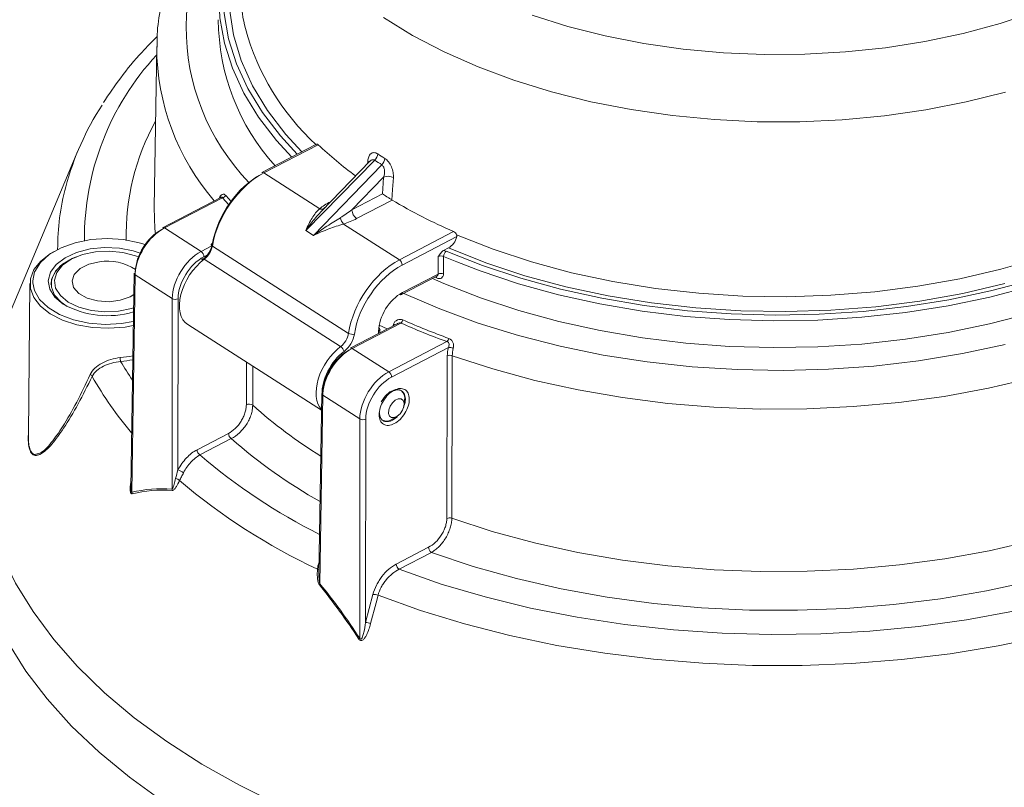
# Model space of a CAD drawing. Units: millimetres. Extents: x 140 to 1014, y 91 to 775.
# Drawn here: x 838 to 908, y 668 to 723 of the extents above; entities that cross this region are included whole.
import ezdxf

# ---------------------------------------------------------------- set-up
doc = ezdxf.new("R2010")
doc.units = ezdxf.units.MM

msp = doc.modelspace()

# ---------------------------------------------------------------- linework, layer by layer
at = {"color": 7, "linetype": 'Continuous', "lineweight": 15}
for p, q in [((847.643, 720.728), (847.459, 709.255)), ((859.041, 713.758), (855.144, 711.732)), ((859.155, 713.724), (855.283, 711.711)), ((842.025, 713.289), (836.523, 700.191)), ((863.187, 712.617), (858.28, 707.597)), ((858.826, 707.247), (863.697, 712.29)), ((862.851, 712.539), (859.408, 709.017)), ((855.283, 711.711), (859.265, 709.158)), ((863.828, 711.417), (861.567, 709.077)), ((861.567, 709.077), (863.754, 710.213)), ((852.212, 709.964), (848.06, 707.805)), ((852.344, 709.939), (848.198, 707.784)), ((864.432, 709.773), (861.902, 708.457)), ((859.632, 709.237), (859.423, 709.001)), ((860.966, 708.068), (864.949, 705.515)), ((848.198, 707.784), (850.811, 706.108)), ((858.28, 707.597), (858.826, 707.247)), ((864.949, 705.515), (868.821, 707.528)), ((851.609, 706.499), (861.32, 700.274)), ((869.039, 707.166), (865.149, 705.143)), ((868.108, 706.186), (868.456, 706.366)), ((841.395, 705.481), (841.227, 705.381)), ((851.03, 705.558), (860.753, 699.326)), ((846.026, 704.563), (845.794, 689.219)), ((846.103, 704.445), (845.869, 688.951)), ((848.745, 702.751), (846.103, 704.445)), ((865.163, 703.175), (867.716, 704.502)), ((838.601, 703.829), (838.486, 693.034)), ((865.101, 703.035), (867.62, 704.345)), ((867.613, 704.342), (867.613, 704.343)), ((848.735, 689.175), (848.745, 702.751)), ((849.169, 702.738), (849.159, 690.535)), ((849.857, 700.901), (859.392, 694.788)), ((864.783, 700.961), (861.444, 699.225)), ((865.055, 701.01), (861.582, 699.204)), ((863.565, 700.328), (863.567, 700.557)), ((864.195, 697.529), (868.342, 699.685)), ((861.582, 699.204), (864.195, 697.529)), ((868.445, 699.262), (864.396, 697.157)), ((868.331, 687.077), (868.364, 698.665)), ((859.41, 695.984), (859.215, 683.075)), ((859.487, 695.865), (859.284, 682.413)), ((862.129, 694.172), (859.487, 695.865)), ((865.282, 695.152), (865.317, 695.513)), ((862.117, 678.536), (862.129, 694.172)), ((862.553, 694.159), (862.542, 679.649)), ((864.445, 694.153), (864.759, 694.336)), ((850.519, 691.974), (852.762, 693.14)), ((852.963, 692.769), (850.719, 691.602)), ((864.729, 683.824), (867.029, 685.019)), ((867.23, 684.648), (864.93, 683.452)), ((862.542, 679.649), (863.066, 681.664))]:
    msp.add_line(p, q, dxfattribs=at)
at = {"color": 8, "linetype": 'Continuous', "lineweight": 15}
for p, q in [((862.68, 712.364), (862.693, 712.546)), ((850.811, 706.108), (851.584, 706.51)), ((851.259, 705.865), (851.012, 705.737)), ((869.041, 705.362), (868.106, 705.754)), ((867.605, 704.223), (867.478, 704.28)), ((864.067, 700.589), (863.51, 700.855)), ((864.516, 700.823), (864.532, 700.925)), ((863.466, 700.277), (863.468, 700.433)), ((854.034, 695.182), (854.053, 698.211))]:
    msp.add_line(p, q, dxfattribs=at)
at = {"color": 7, "linetype": 'Continuous', "lineweight": 15, "flags": 128}
for points in [[(857.28, 712.843), (856.196, 714.023), (854.912, 715.688), (853.86, 717.406), (853.046, 719.167), (852.475, 720.959), (852.151, 722.772), (852.076, 724.594), (852.251, 726.414), (852.674, 728.22), (853.342, 730.002), (854.166, 731.601)], [(874.413, 722.958), (876.966, 722.157), (879.628, 721.483), (882.379, 720.942), (885.2, 720.538), (888.07, 720.274), (890.969, 720.15), (893.875, 720.17), (896.768, 720.331), (899.627, 720.633), (902.431, 721.075), (905.16, 721.652), (907.794, 722.36), (910.315, 723.195)], [(863.754, 710.213), (863.801, 710.978), (863.828, 711.417)], [(864.521, 711.374), (864.468, 710.526), (864.422, 709.779)], [(869.028, 707.296), (871.628, 706.268), (874.364, 705.366), (877.219, 704.597), (880.174, 703.966), (883.208, 703.476), (886.302, 703.131), (889.434, 702.934), (892.583, 702.886), (895.729, 702.986), (898.85, 703.235), (901.925, 703.631), (904.934, 704.171), (907.856, 704.851), (910.671, 705.667)], [(846.818, 706.6), (846.387, 706.733), (845.274, 706.956), (844.104, 707.032), (842.934, 706.956), (841.821, 706.734), (840.821, 706.375), (839.983, 705.897), (839.348, 705.325), (838.948, 704.685), (838.934, 704.651)], [(851.609, 706.499), (851.574, 706.526), (851.549, 706.555), (851.534, 706.584), (851.531, 706.612), (851.54, 706.639), (851.559, 706.662), (851.588, 706.683), (851.627, 706.699)], [(845.969, 700.821), (845.386, 700.721), (844.227, 700.634), (843.062, 700.69), (841.944, 700.888), (840.924, 701.217), (840.047, 701.663), (839.353, 702.207), (838.874, 702.822), (838.63, 703.482), (838.634, 704.157), (838.885, 704.816), (839.372, 705.43), (840.072, 705.97), (840.318, 706.114)], [(840.981, 702.348), (840.38, 702.847), (840.012, 703.417), (839.902, 704.021), (840.056, 704.623), (840.464, 705.184), (841.101, 705.668), (841.926, 706.046), (842.888, 706.293), (843.927, 706.394), (844.976, 706.344), (845.971, 706.144), (846.454, 705.981)], [(846.385, 705.7), (846.118, 705.807), (845.226, 706.046), (844.257, 706.143), (843.278, 706.092), (842.356, 705.896), (841.552, 705.57), (840.922, 705.134), (840.509, 704.619), (840.341, 704.06), (840.429, 703.495), (840.768, 702.962), (841.334, 702.498), (842.088, 702.135), (842.98, 701.896), (843.949, 701.799), (844.928, 701.85)], [(868.285, 706.133), (870.878, 705.104), (873.604, 704.197), (876.447, 703.417), (879.387, 702.77), (882.407, 702.26), (885.487, 701.889), (888.609, 701.661), (891.752, 701.576), (894.897, 701.636), (898.024, 701.839), (901.114, 702.184), (904.146, 702.67), (907.102, 703.293), (909.962, 704.049)], [(908.132, 703.816), (905.143, 703.123), (902.066, 702.575), (898.921, 702.173), (895.73, 701.922), (892.513, 701.823), (889.294, 701.876), (886.093, 702.082), (882.932, 702.439), (879.833, 702.944), (876.815, 703.594), (873.9, 704.385), (871.107, 705.311), (868.456, 706.366)], [(841.903, 705.735), (841.619, 705.616), (840.918, 705.203), (840.417, 704.702), (840.148, 704.145), (840.127, 703.566), (840.356, 703.003), (840.82, 702.49), (841.257, 702.186)], [(843.555, 705.379), (842.793, 705.2), (842.173, 704.888), (841.761, 704.476), (841.604, 704.01), (841.717, 703.54), (842.089, 703.116), (842.679, 702.785), (843.424, 702.582), (844.242, 702.53), (845.045, 702.634), (845.746, 702.883), (846.003, 703.033)], [(851.03, 705.558), (850.992, 705.579), (850.957, 705.591), (850.927, 705.594), (850.903, 705.587), (850.885, 705.571), (850.874, 705.546), (850.871, 705.513), (850.876, 705.474)], [(867.716, 704.502), (867.721, 705.123), (867.725, 705.742)], [(868.106, 705.754), (868.104, 705.502), (868.096, 704.51)], [(909.931, 703.606), (907.054, 702.854), (904.084, 702.236), (901.039, 701.756), (897.937, 701.415), (894.799, 701.217), (891.643, 701.163), (888.49, 701.253), (885.359, 701.486), (882.269, 701.861), (879.241, 702.375), (876.292, 703.027), (873.441, 703.81), (870.707, 704.721), (869.041, 705.362)], [(838.803, 703.886), (838.917, 703.334), (839.289, 702.689), (839.897, 702.107), (840.714, 701.617), (841.697, 701.244), (842.799, 701.004), (843.966, 700.911), (845.139, 700.969), (845.974, 701.107)], [(909.923, 701.695), (907.048, 700.945), (904.081, 700.329), (901.038, 699.849), (897.939, 699.51), (894.804, 699.312), (891.651, 699.257), (888.501, 699.346), (885.372, 699.578), (882.286, 699.952), (879.259, 700.465), (876.312, 701.114), (873.463, 701.895), (870.729, 702.803), (868.128, 703.833), (867.321, 704.189)], [(844.928, 701.85), (845.85, 702.046), (845.988, 702.089)], [(868.723, 698.682), (868.721, 698.188), (868.715, 696.209), (868.692, 688.294), (868.688, 687.095)], [(910.036, 697.068), (906.96, 696.358), (903.801, 695.782), (900.576, 695.344), (897.303, 695.047), (894.001, 694.89), (890.688, 694.877), (887.383, 695.006), (884.103, 695.277), (880.868, 695.689), (877.695, 696.238), (874.601, 696.923), (871.605, 697.739), (868.723, 698.682)], [(868.688, 687.095), (871.579, 686.153), (874.583, 685.338), (877.684, 684.654), (880.864, 684.105), (884.106, 683.695), (887.392, 683.424), (890.704, 683.296), (894.023, 683.31), (897.332, 683.467), (900.61, 683.766), (903.842, 684.204), (907.007, 684.78), (910.09, 685.491), (913.072, 686.332), (915.938, 687.299), (918.672, 688.386), (921.257, 689.588), (923.681, 690.897), (925.929, 692.307), (927.989, 693.81), (929.849, 695.396), (931.5, 697.059)], [(863.657, 695.385), (863.93, 695.789), (864.273, 696.095), (864.635, 696.257), (864.96, 696.249), (865.023, 696.223)], [(864.286, 695.074), (864.19, 694.81), (864.176, 694.564), (864.245, 694.374), (864.389, 694.269), (864.584, 694.264), (864.801, 694.362), (865.007, 694.545), (865.17, 694.788), (865.267, 695.052), (865.281, 695.298), (865.211, 695.488), (865.068, 695.593), (864.873, 695.598), (864.656, 695.501), (864.45, 695.317), (864.286, 695.074)], [(932.68, 694.281), (930.895, 692.588), (928.898, 690.975), (926.701, 689.452), (924.315, 688.026), (921.754, 686.705), (919.031, 685.497), (916.162, 684.409), (913.161, 683.445), (910.045, 682.611), (906.832, 681.912), (903.538, 681.352), (900.181, 680.933), (896.781, 680.659), (893.354, 680.529), (889.92, 680.546), (886.498, 680.709), (883.106, 681.017), (879.762, 681.468), (876.485, 682.061), (873.292, 682.791), (870.202, 683.655), (867.23, 684.648)], [(864.93, 683.452), (867.941, 682.403), (871.073, 681.48), (874.31, 680.687), (877.637, 680.029), (881.036, 679.509), (884.49, 679.129), (887.983, 678.891), (891.495, 678.797), (895.011, 678.847), (898.511, 679.041), (901.979, 679.378), (905.397, 679.856), (908.748, 680.472), (912.014, 681.224), (915.18, 682.108), (918.229, 683.12), (921.146, 684.253), (923.917, 685.503), (926.527, 686.864), (928.963, 688.328), (931.214, 689.888), (933.267, 691.536), (935.113, 693.264)], [(863.425, 681.597), (863.285, 681.056), (862.901, 679.582)], [(910.998, 678.675), (907.652, 677.985), (904.231, 677.431), (900.752, 677.013), (897.231, 676.736), (893.685, 676.599), (890.132, 676.604), (886.588, 676.75), (883.069, 677.038), (879.594, 677.464), (876.177, 678.029), (872.837, 678.728), (869.587, 679.558), (866.445, 680.516), (863.425, 681.597)]]:
    msp.add_lwpolyline(points, dxfattribs=at)
at = {"color": 8, "linetype": 'Continuous', "lineweight": 15, "flags": 128}
for points in [[(854.128, 731.21), (853.666, 730.273), (852.99, 728.499), (852.56, 726.7), (852.378, 724.886), (852.446, 723.07), (852.763, 721.263), (853.327, 719.476), (854.135, 717.72), (855.181, 716.007), (856.46, 714.347), (857.665, 713.043)], [(857.989, 713.211), (856.84, 714.457), (855.536, 716.157), (854.477, 717.913), (853.672, 719.713), (853.126, 721.546), (852.841, 723.398), (852.821, 725.257), (853.064, 727.111), (853.571, 728.947), (854.019, 730.08)], [(908.171, 717.464), (905.377, 716.769), (902.494, 716.208), (899.541, 715.784), (896.538, 715.501), (893.505, 715.36), (890.463, 715.362), (887.431, 715.508), (884.429, 715.795), (881.478, 716.223), (878.598, 716.788), (875.806, 717.487), (873.123, 718.315), (870.565, 719.267), (868.151, 720.335), (865.895, 721.514), (863.813, 722.795)], [(862.777, 712.464), (862.748, 712.5), (862.693, 712.546)], [(852.566, 710.109), (852.79, 709.852), (852.938, 709.686)], [(852.773, 709.453), (852.569, 709.681), (852.344, 709.939)], [(847.459, 709.255), (847.513, 707.732), (847.548, 707.376)], [(838.934, 704.651), (838.802, 704.011), (838.803, 703.886)], [(865.271, 703.124), (867.837, 702.009), (870.577, 700.997), (873.444, 700.109), (876.42, 699.351), (879.488, 698.727), (882.629, 698.241), (885.826, 697.895), (889.06, 697.692), (892.311, 697.632), (895.56, 697.716), (898.789, 697.944), (901.978, 698.315), (905.108, 698.825), (908.161, 699.472)], [(864.609, 700.871), (864.577, 700.897), (864.532, 700.925)], [(836.523, 700.191), (836.275, 699.576), (835.582, 697.449), (835.132, 695.301), (834.928, 693.14), (834.969, 690.976), (835.256, 688.818), (835.788, 686.675), (836.562, 684.558), (837.575, 682.474), (838.822, 680.433), (840.299, 678.444), (841.999, 676.515), (843.914, 674.655), (846.036, 672.871), (848.357, 671.171), (850.866, 669.563), (853.552, 668.053), (856.404, 666.648)], [(854.505, 697.921), (854.495, 696.347), (854.487, 695.146)], [(848.053, 666.926), (845.693, 668.626), (843.531, 670.412), (841.575, 672.275), (839.833, 674.208), (838.314, 676.202), (837.022, 678.25), (835.965, 680.341), (835.146, 682.468), (834.568, 684.621), (834.235, 686.791), (834.146, 688.86)]]:
    msp.add_lwpolyline(points, dxfattribs=at)
at = {"color": 8, "linetype": 'Continuous', "lineweight": 15}
for centre, radius, start, end in [((865.659, 722.107), 15.918, 135.37333, 224.19282), ((870.858, 726.611), 17.511, 195.25781, 227.40043), ((864.496, 720.75), 16.854, 180.23922, 220.86318), ((861.765, 706.996), 19.283, 137.12644, 180.45235), ((862.296, 707.254), 16.834, 151.10705, 181.25223), ((858.055, 706.27), 17.479, 165.25539, 180.04817), ((859.408, 709.458), 0.333, 244.48872, 293.5689), ((867.405, 704.235), 0.201, 356.47975, 26.90424), ((865.024, 703.153), 0.141, 302.97803, 8.88114), ((863.421, 700.572), 0.147, 288.55999, 354.07987), ((844.164, 707.433), 8.936, 275.60714, 281.44679), ((864.673, 709.727), 22.708, 210.31663, 214.28477), ((864.646, 709.326), 24.773, 209.29265, 220.6626), ((877.605, 721.059), 34.726, 228.26391, 238.2718), ((877.752, 721.031), 37.593, 228.74635, 240.59359), ((878.182, 723.779), 42.303, 229.51922, 243.42658), ((859.065, 683.217), 0.245, 50.71888, 78.22731)]:
    msp.add_arc(centre, radius, start, end, dxfattribs=at)
at = {"color": 7, "linetype": 'Continuous', "lineweight": 15}
for centre, radius, start, end in [((866.563, 725.074), 12.968, 174.52964, 193.69921), ((867.705, 722.733), 15.671, 180.36814, 222.13155), ((860.935, 705.416), 20.482, 147.07144, 164.99322), ((877.766, 733.311), 27.019, 226.4634, 233.85218), ((862.662, 713.149), 0.747, 314.63999, 353.53476), ((863.154, 712.819), 0.758, 315.78452, 354.17333), ((855.195, 711.603), 0.139, 51.15321, 111.41573), ((864.127, 710.635), 0.837, 61.95654, 110.95007), ((852.23, 710.318), 0.396, 286.78804, 328.12627), ((884.586, 743.768), 39.521, 239.33866, 246.49028), ((862.373, 709.112), 0.807, 182.52597, 234.2441), ((861.744, 708.717), 1.013, 191.21182, 219.86655), ((848.11, 707.675), 0.14, 51.17497, 111.39396), ((850.528, 705.715), 0.484, 2.52586, 54.24393), ((868.638, 705.734), 0.533, 131.47564, 177.85851), ((842.153, 703.525), 2.073, 116.79498, 173.69906), ((844.152, 701.941), 3.49, 55.46178, 99.84017), ((864.666, 705.122), 0.484, 2.52261, 54.2479), ((846.17, 704.573), 0.145, 183.85911, 242.30286), ((867.915, 704.061), 0.484, 68.03282, 114.34226), ((865.05, 703.165), 0.139, 231.08932, 291.47962), ((844.126, 707.976), 6.447, 240.80093, 286.74993), ((848.97, 703.161), 0.467, 241.28403, 295.25652), ((864.737, 701.389), 0.495, 309.95231, 341.16238), ((886.496, 749.45), 52.974, 246.12429, 249.95793), ((886.527, 749.398), 52.676, 246.12424, 249.95801), ((861.601, 700.762), 0.563, 240.04221, 284.24405), ((863.427, 700.546), 0.14, 4.54612, 63.50627), ((867.956, 700.061), 0.539, 315.65027, 343.89748), ((860.403, 698.811), 0.623, 16.18292, 55.79586), ((861.494, 699.095), 0.14, 51.17578, 111.39327), ((868.505, 698.576), 0.689, 65.107, 95.04665), ((846.191, 698.541), 1.154, 180.08026, 193.89981), ((844.163, 707.5), 9.28, 275.61083, 280.99252), ((868.566, 698.224), 0.484, 71.08376, 114.54712), ((863.912, 697.136), 0.484, 2.52577, 54.24485), ((842.81, 697.097), 0.255, 24.93348, 68.4526), ((859.554, 695.993), 0.145, 183.86372, 242.30086), ((864.629, 695.651), 0.701, 348.64306, 51.25423), ((854.23, 694.777), 0.451, 55.09558, 115.72164), ((862.354, 694.581), 0.467, 241.28386, 295.25625), ((864.035, 694.695), 0.68, 242.32407, 307.1368), ((853.246, 693.161), 0.484, 182.52646, 234.24415), ((851.002, 691.995), 0.484, 182.52506, 234.24545), ((848.393, 688.524), 2.153, 57.26589, 69.13941), ((848.876, 689.412), 0.529, 42.99303, 77.29219), ((878.088, 723.897), 44.67, 229.81208, 244.86628), ((845.535, 688.813), 0.362, 4.18091, 22.51824), ((848.387, 689.072), 0.363, 0.33128, 16.51932), ((868.532, 686.637), 0.484, 71.1397, 114.54599), ((867.512, 685.041), 0.484, 182.52561, 234.2449), ((865.213, 683.845), 0.484, 182.52561, 234.2449), ((858.933, 682.6), 0.397, 320.75202, 331.87427), ((863.121, 680.967), 0.7, 64.23603, 94.4823), ((862.596, 678.952), 0.7, 64.17436, 94.4993), ((861.639, 678.992), 0.661, 309.16344, 316.33937), ((858.364, 679.055), 24.346, 181.97346, 229.41071)]:
    msp.add_arc(centre, radius, start, end, dxfattribs=at)
for centre, major_axis, ratio, start_param, end_param in [((891.174, 740.993), (33.786, 22.665), 0.698448, 3.425995, 3.446447), ((855.255, 707.646), (2.728, 4.19), 0.602003, 0.817085, 2.201926), ((855.054, 707.777), (2.566, 3.938), 0.601698, 0.81735, 2.202192), ((860.717, 709.233), (1.876, 0.799), 0.330156, 1.800034, 2.304442), ((861.247, 709.302), (1.625, 1.193), 0.184568, 4.270055, 4.774462), ((861.247, 708.894), (1.866, 0.806), 0.332398, 4.420379, 4.924787), ((848.183, 705.507), (1.527, 2.347), 0.602242, 0.816876, 2.378946), ((847.983, 705.637), (1.365, 2.095), 0.601698, 0.81735, 2.37942), ((850.679, 706.401), (0.71, 1.089), 0.601698, 4.172289, 5.343784), ((850.88, 706.27), (0.548, 0.837), 0.600172, 4.173607, 5.345102), ((850.826, 703.813), (1.495, 2.368), 0.611238, 0.808698, 2.370768), ((851.486, 703.419), (1.636, 2.515), 0.602206, 1.030254, 3.145648), ((851.027, 703.686), (1.333, 2.115), 0.611773, 0.808191, 2.37026), ((864.976, 701.415), (2.668, 4.229), 0.611473, 0.808475, 2.193316), ((865.177, 701.288), (2.506, 3.976), 0.611773, 0.808191, 2.193032), ((865.177, 701.288), (1.226, 1.946), 0.611773, 0.808191, 2.361534), ((860.588, 700.047), (0.531, 0.847), 0.613269, 4.161698, 5.333193), ((860.789, 699.92), (0.693, 1.1), 0.611773, 4.163129, 5.334624), ((861.24, 697.167), (1.602, 2.537), 0.611274, 1.02201, 2.966319), ((861.567, 696.927), (1.527, 2.347), 0.602242, 0.816876, 2.378946), ((861.367, 697.058), (1.365, 2.095), 0.601698, 0.81735, 2.37942), ((864.21, 695.233), (1.495, 2.368), 0.611238, 0.808698, 2.370768), ((864.411, 695.107), (1.333, 2.115), 0.611773, 0.808191, 2.37026)]:
    msp.add_ellipse(centre, major_axis=major_axis, ratio=ratio, start_param=start_param, end_param=end_param, dxfattribs=at)
at = {"color": 8, "linetype": 'Continuous', "lineweight": 15}
msp.add_ellipse((861.441, 697.041), major_axis=(1.44, 2.284), ratio=0.611773, start_param=1.021537, end_param=2.418836, dxfattribs=at)
at = {"color": 7, "linetype": 'Continuous', "lineweight": 15}
for points, knots in [([(854.459, 734.628), (854.244, 734.432), (853.451, 733.708), (852.276, 732.376), (850.946, 730.641), (849.84, 728.847), (848.951, 727.009), (848.282, 725.14), (847.853, 723.251), (847.649, 721.759), (847.664, 720.9), (847.668, 720.675)], [0, 0, 0, 0, 0.048835, 0.180554, 0.311805, 0.442368, 0.572035, 0.700672, 0.828271, 0.954982, 1, 1, 1, 1]), ([(847.675, 721.436), (847.308, 721.069), (846.36, 720.121), (845.066, 718.552), (844.241, 717.322), (843.843, 716.728)], [0, 0, 0, 0, 0.245844, 0.635539, 1, 1, 1, 1]), ([(859.043, 713.755), (859.05, 713.759), (859.072, 713.772), (859.112, 713.76), (859.142, 713.735), (859.155, 713.724)], [0, 0, 0, 0, 0.245867, 0.68033, 1, 1, 1, 1]), ([(863.404, 713.065), (863.311, 713.126), (863.22, 713.157), (863.049, 713.159), (862.974, 713.131), (862.847, 713.026), (862.798, 712.952), (862.725, 712.768), (862.702, 712.663), (862.693, 712.546)], [0, 0, 0, 0, 0.25, 0.25, 0.5, 0.5, 0.75, 0.75, 1, 1, 1, 1]), ([(863.697, 712.29), (863.754, 712.256), (863.799, 712.194), (863.861, 712.052), (863.878, 711.971), (863.9, 711.727), (863.876, 711.565), (863.828, 711.417)], [0, 0, 0, 0, 0.25, 0.25, 0.5, 0.5, 1, 1, 1, 1]), ([(864.521, 711.374), (864.528, 711.492), (864.521, 711.618), (864.474, 711.877), (864.435, 712.01), (864.326, 712.264), (864.256, 712.387), (864.095, 712.596), (864.003, 712.683), (863.908, 712.742)], [0, 0, 0, 0, 0.25, 0.25, 0.5, 0.5, 0.75, 0.75, 1, 1, 1, 1]), ([(852.102, 709.901), (852.138, 710.036), (852.219, 710.137), (852.357, 710.195), (852.405, 710.198), (852.493, 710.175), (852.533, 710.148), (852.566, 710.109)], [0, 0, 0, 0, 0.5, 0.5, 0.75, 0.75, 1, 1, 1, 1]), ([(864.422, 709.779), (864.369, 709.813), (864.305, 709.853), (864.177, 709.936), (864.113, 709.977), (863.933, 710.094), (863.831, 710.162), (863.754, 710.213)], [0, 0, 0, 0, 0.25, 0.25, 0.5, 0.5, 1, 1, 1, 1]), ([(858.724, 708.496), (858.641, 708.362), (858.563, 708.218), (858.416, 707.917), (858.346, 707.759), (858.28, 707.597)], [0, 0, 0, 0, 0.5, 0.5, 1, 1, 1, 1]), ([(860.75, 708.52), (860.432, 708.327), (860.108, 708.126), (859.463, 707.703), (859.141, 707.48), (858.826, 707.247)], [0, 0, 0, 0, 0.5, 0.5, 1, 1, 1, 1]), ([(859.929, 707.723), (859.744, 707.654), (859.558, 707.58), (859.189, 707.422), (859.004, 707.337), (858.826, 707.247)], [0, 0, 0, 0, 0.5, 0.5, 1, 1, 1, 1]), ([(868.821, 707.528), (868.865, 707.509), (868.909, 707.477), (868.981, 707.396), (869.011, 707.346), (869.028, 707.296)], [0, 0, 0, 0, 0.5, 0.5, 1, 1, 1, 1]), ([(868.456, 706.366), (868.589, 706.436), (868.719, 706.551), (868.93, 706.839), (869.006, 707.005), (869.039, 707.166)], [0, 0, 0, 0, 0.5, 0.5, 1, 1, 1, 1]), ([(868.108, 706.186), (868.031, 706.146), (867.959, 706.075), (867.833, 705.917), (867.778, 705.829), (867.725, 705.742)], [0, 0, 0, 0, 0.5, 0.5, 1, 1, 1, 1]), ([(868.106, 705.754), (868.05, 705.778), (867.981, 705.79), (867.843, 705.786), (867.777, 705.769), (867.725, 705.742)], [0, 0, 0, 0, 0.5, 0.5, 1, 1, 1, 1]), ([(867.605, 704.223), (867.732, 704.167), (867.858, 704.165), (868.04, 704.271), (868.095, 704.377), (868.096, 704.51)], [0, 0, 0, 0, 0.5, 0.5, 1, 1, 1, 1]), ([(864.532, 700.925), (864.571, 701.068), (864.681, 701.172), (864.932, 701.28), (865.079, 701.286), (865.206, 701.23)], [0, 0, 0, 0, 0.5, 0.5, 1, 1, 1, 1]), ([(868.445, 699.262), (868.48, 699.34), (868.5, 699.427), (868.486, 699.553), (868.473, 699.594), (868.421, 699.656), (868.383, 699.676), (868.342, 699.685)], [0, 0, 0, 0, 0.5, 0.5, 0.75, 0.75, 1, 1, 1, 1]), ([(868.474, 699.912), (868.537, 699.889), (868.596, 699.852), (868.695, 699.756), (868.735, 699.695), (868.792, 699.562), (868.809, 699.488), (868.82, 699.341), (868.813, 699.268), (868.795, 699.201)], [0, 0, 0, 0, 0.25, 0.25, 0.5, 0.5, 0.75, 0.75, 1, 1, 1, 1]), ([(842.903, 697.334), (842.982, 697.504), (843.098, 697.658), (843.382, 697.931), (843.55, 698.05), (843.93, 698.256), (844.137, 698.34), (844.58, 698.472), (844.806, 698.517), (845.037, 698.54)], [0, 0, 0, 0, 0.25, 0.25, 0.5, 0.5, 0.75, 0.75, 1, 1, 1, 1]), ([(845.07, 698.264), (844.854, 698.245), (844.641, 698.206), (844.225, 698.094), (844.029, 698.022), (843.667, 697.844), (843.505, 697.74), (843.231, 697.499), (843.118, 697.361), (843.04, 697.205)], [0, 0, 0, 0, 0.25, 0.25, 0.5, 0.5, 0.75, 0.75, 1, 1, 1, 1]), ([(843.04, 697.205), (842.711, 696.541), (842.051, 695.215), (841.084, 693.59), (840.167, 692.328), (839.473, 691.662), (838.974, 691.528), (838.699, 691.681), (838.533, 692.088), (838.46, 692.614), (838.483, 693.039), (838.494, 693.249)], [0, 0, 0, 0, 0.204964, 0.409691, 0.566147, 0.723404, 0.787773, 0.852649, 0.902143, 0.951564, 1, 1, 1, 1]), ([(864.587, 693.841), (864.445, 693.767), (864.162, 693.675), (863.806, 693.764), (863.556, 694.026), (863.477, 694.456), (863.549, 694.964), (863.794, 695.483), (864.145, 695.94), (864.57, 696.244), (864.995, 696.382), (865.351, 696.293), (865.601, 696.031), (865.68, 695.601), (865.608, 695.093), (865.363, 694.574), (865.012, 694.116), (864.729, 693.914), (864.587, 693.841)], [0, 0, 0, 0, 0.06252, 0.124984, 0.187427, 0.249985, 0.31243, 0.374987, 0.43743, 0.499985, 0.562427, 0.624984, 0.687427, 0.749985, 0.812429, 0.874987, 0.937522, 1, 1, 1, 1]), ([(865.244, 694.999), (865.256, 695.024), (865.307, 695.134), (865.358, 695.34), (865.385, 695.594), (865.358, 695.819), (865.287, 695.999), (865.178, 696.133), (865.039, 696.217), (864.879, 696.251), (864.654, 696.239), (864.475, 696.149), (864.358, 696.09)], [0, 0, 0, 0, 0.0304288, 0.1350558, 0.2457502, 0.3498678, 0.4513181, 0.5500977, 0.6462048, 0.7396428, 0.8304046, 1, 1, 1, 1]), ([(852.762, 693.14), (852.929, 693.227), (853.094, 693.349), (853.398, 693.643), (853.539, 693.818), (853.715, 694.099), (853.769, 694.198), (853.862, 694.397), (853.901, 694.497), (853.966, 694.698), (853.991, 694.799), (854.025, 694.995), (854.033, 695.09), (854.034, 695.182)], [0, 0, 0, 0, 0.25, 0.25, 0.5, 0.5, 0.625, 0.625, 0.75, 0.75, 0.875, 0.875, 1, 1, 1, 1]), ([(854.487, 695.146), (854.487, 695.037), (854.476, 694.926), (854.436, 694.697), (854.406, 694.579), (854.328, 694.344), (854.281, 694.227), (854.17, 693.996), (854.105, 693.881), (853.894, 693.553), (853.725, 693.349), (853.361, 693.008), (853.163, 692.868), (852.963, 692.769)], [0, 0, 0, 0, 0.125, 0.125, 0.25, 0.25, 0.375, 0.375, 0.5, 0.5, 0.75, 0.75, 1, 1, 1, 1]), ([(863.523, 694.604), (863.537, 694.486), (863.566, 694.248), (863.773, 694.025), (864.023, 693.961), (864.262, 693.998), (864.39, 694.056), (864.455, 694.085)], [0, 0, 0, 0, 0.236661, 0.47692, 0.730895, 0.86371, 1, 1, 1, 1]), ([(864.455, 694.085), (864.554, 694.141), (864.687, 694.215), (864.797, 694.346), (864.825, 694.379)], [0, 0, 0, 0, 0.748388, 1, 1, 1, 1]), ([(838.501, 693.034), (838.495, 692.911), (838.48, 692.58), (838.546, 692.135), (838.707, 691.747), (838.898, 691.612), (839.032, 691.655), (839.058, 691.664)], [0, 0, 0, 0, 0.140193, 0.376558, 0.612726, 0.923591, 1, 1, 1, 1]), ([(849.159, 690.535), (849.321, 690.849), (849.529, 691.142), (849.879, 691.512), (850.004, 691.626), (850.258, 691.822), (850.387, 691.905), (850.519, 691.974)], [0, 0, 0, 0, 0.5, 0.5, 0.75, 0.75, 1, 1, 1, 1]), ([(850.719, 691.602), (850.607, 691.541), (850.496, 691.467), (850.28, 691.294), (850.173, 691.193), (849.873, 690.867), (849.695, 690.61), (849.557, 690.335)], [0, 0, 0, 0, 0.25, 0.25, 0.5, 0.5, 1, 1, 1, 1]), ([(849.557, 690.335), (849.506, 690.233), (849.451, 690.136), (849.35, 689.951), (849.303, 689.862), (849.262, 689.772)], [0, 0, 0, 0, 0.5, 0.5, 1, 1, 1, 1]), ([(848.735, 689.175), (848.756, 689.186), (848.771, 689.212), (848.8, 689.265), (848.813, 689.295), (848.849, 689.386), (848.869, 689.45), (848.928, 689.648), (848.961, 689.787), (848.992, 689.928)], [0, 0, 0, 0, 0.125, 0.125, 0.25, 0.25, 0.5, 0.5, 1, 1, 1, 1]), ([(849.262, 689.772), (849.196, 689.619), (849.126, 689.474), (849.004, 689.279), (848.96, 689.218), (848.887, 689.141), (848.862, 689.118), (848.808, 689.084), (848.78, 689.072), (848.75, 689.074)], [0, 0, 0, 0, 0.5, 0.5, 0.75, 0.75, 0.875, 0.875, 1, 1, 1, 1]), ([(845.795, 689.219), (845.794, 689.198), (845.793, 689.129), (845.796, 689.043), (845.811, 688.973), (845.821, 688.95), (845.83, 688.939), (845.839, 688.935), (845.852, 688.936), (845.862, 688.944), (845.868, 688.95), (845.869, 688.951)], [0, 0, 0, 0, 0.179017, 0.562796, 0.679901, 0.731169, 0.778438, 0.825759, 0.870004, 0.985142, 1, 1, 1, 1]), ([(867.029, 685.019), (867.197, 685.107), (867.365, 685.229), (867.674, 685.523), (867.819, 685.699), (868, 685.982), (868.056, 686.081), (868.152, 686.282), (868.193, 686.383), (868.261, 686.587), (868.287, 686.689), (868.321, 686.888), (868.33, 686.984), (868.331, 687.077)], [0, 0, 0, 0, 0.25, 0.25, 0.5, 0.5, 0.625, 0.625, 0.75, 0.75, 0.875, 0.875, 1, 1, 1, 1]), ([(868.688, 687.095), (868.688, 686.986), (868.678, 686.873), (868.64, 686.64), (868.611, 686.52), (868.536, 686.279), (868.49, 686.16), (868.382, 685.922), (868.32, 685.804), (868.118, 685.467), (867.956, 685.257), (867.695, 684.991), (867.604, 684.909), (867.418, 684.764), (867.325, 684.701), (867.23, 684.648)], [0, 0, 0, 0, 0.125, 0.125, 0.25, 0.25, 0.375, 0.375, 0.5, 0.5, 0.75, 0.75, 0.875, 0.875, 1, 1, 1, 1]), ([(859.241, 682.349), (859.212, 682.385), (859.191, 682.428), (859.157, 682.518), (859.145, 682.565), (859.115, 682.707), (859.106, 682.801), (859.09, 683.084), (859.098, 683.272), (859.115, 683.457)], [0, 0, 0, 0, 0.125, 0.125, 0.25, 0.25, 0.5, 0.5, 1, 1, 1, 1]), ([(863.066, 681.664), (863.124, 681.886), (863.211, 682.112), (863.374, 682.435), (863.434, 682.541), (863.564, 682.746), (863.635, 682.848), (863.857, 683.134), (864.021, 683.307), (864.368, 683.606), (864.546, 683.729), (864.729, 683.824)], [0, 0, 0, 0, 0.25, 0.25, 0.375, 0.375, 0.5, 0.5, 0.75, 0.75, 1, 1, 1, 1]), ([(864.93, 683.452), (864.765, 683.373), (864.604, 683.269), (864.29, 683.015), (864.142, 682.867), (863.941, 682.621), (863.877, 682.534), (863.758, 682.357), (863.704, 682.266), (863.556, 681.986), (863.478, 681.79), (863.425, 681.597)], [0, 0, 0, 0, 0.25, 0.25, 0.5, 0.5, 0.625, 0.625, 0.75, 0.75, 1, 1, 1, 1]), ([(862.901, 679.582), (862.83, 679.306), (862.742, 679.039), (862.588, 678.734), (862.555, 678.674), (862.481, 678.563), (862.442, 678.51), (862.371, 678.442), (862.346, 678.422), (862.291, 678.39), (862.261, 678.378), (862.197, 678.373), (862.162, 678.381), (862.103, 678.419), (862.077, 678.448), (862.056, 678.48)], [0, 0, 0, 0, 0.5, 0.5, 0.625, 0.625, 0.75, 0.75, 0.8125, 0.8125, 0.875, 0.875, 0.9375, 0.9375, 1, 1, 1, 1]), ([(862.117, 678.536), (862.123, 678.52), (862.131, 678.505), (862.151, 678.478), (862.165, 678.467), (862.192, 678.463), (862.205, 678.468), (862.226, 678.483), (862.235, 678.492), (862.275, 678.543), (862.298, 678.593), (862.359, 678.747), (862.389, 678.856), (862.47, 679.188), (862.509, 679.417), (862.542, 679.649)], [0, 0, 0, 0, 0.03125, 0.03125, 0.0625, 0.0625, 0.09375, 0.09375, 0.125, 0.125, 0.25, 0.25, 0.5, 0.5, 1, 1, 1, 1])]:
    msp.add_open_spline(points, degree=3, knots=knots, dxfattribs=at)
for points in [[(863.404, 713.065), (863.57, 712.955), (863.738, 712.847), (863.908, 712.742)], [(864.422, 709.779), (864.425, 709.777), (864.429, 709.775), (864.432, 709.773)], [(859.265, 709.158), (859.053, 708.975), (858.88, 708.75), (858.724, 708.496)], [(860.966, 708.068), (860.628, 707.966), (860.279, 707.853), (859.929, 707.723)], [(869.039, 707.166), (869.047, 707.208), (869.044, 707.252), (869.028, 707.296)], [(868.108, 706.186), (868.172, 706.174), (868.231, 706.156), (868.285, 706.133)], [(868.364, 698.665), (868.365, 698.855), (868.392, 699.054), (868.445, 699.262)], [(868.795, 699.201), (868.747, 699.021), (868.723, 698.848), (868.723, 698.682)], [(848.992, 689.928), (849.035, 690.123), (849.095, 690.32), (849.159, 690.535)], [(845.869, 688.951), (846.778, 689.154), (847.727, 689.245), (848.735, 689.175)], [(848.75, 689.074), (847.749, 689.14), (846.799, 689.045), (845.896, 688.839)], [(862.056, 678.48), (861.167, 679.834), (860.231, 681.139), (859.241, 682.349)], [(859.284, 682.413), (860.282, 681.197), (861.22, 679.896), (862.117, 678.536)]]:
    msp.add_open_spline(points, degree=3, dxfattribs=at)
at = {"color": 8, "linetype": 'Continuous', "lineweight": 15}
for points, knots in [([(862.856, 712.535), (862.867, 712.549), (862.906, 712.6), (862.971, 712.633), (863.05, 712.656), (863.107, 712.654), (863.158, 712.635), (863.178, 712.623), (863.187, 712.617)], [0, 0, 0, 0, 0.131684, 0.447404, 0.569256, 0.818859, 0.916907, 1, 1, 1, 1]), ([(852.344, 709.939), (852.338, 709.951), (852.33, 709.966), (852.305, 709.981), (852.283, 709.985), (852.249, 709.98), (852.228, 709.969), (852.213, 709.961)], [0, 0, 0, 0, 0.278364, 0.378131, 0.64077, 0.739882, 1, 1, 1, 1]), ([(859.423, 709.001), (859.183, 708.747), (858.78, 708.32), (858.427, 707.812), (858.283, 707.601), (858.28, 707.597)], [0, 0, 0, 0, 0.590476, 0.992608, 1, 1, 1, 1]), ([(867.716, 704.502), (867.712, 704.475), (867.704, 704.422), (867.665, 704.369), (867.63, 704.353), (867.618, 704.348)], [0, 0, 0, 0, 0.400576, 0.806492, 1, 1, 1, 1]), ([(865.055, 701.01), (865.023, 701.015), (864.989, 701.021), (864.915, 701.013), (864.854, 700.998), (864.802, 700.968), (864.785, 700.958)], [0, 0, 0, 0, 0.346933, 0.377302, 0.791485, 1, 1, 1, 1]), ([(839.058, 691.664), (839.138, 691.678), (839.48, 691.741), (840.13, 692.449), (841.011, 693.7), (841.947, 695.344), (842.583, 696.669), (842.903, 697.334)], [0, 0, 0, 0, 0.062138, 0.264953, 0.46768, 0.732517, 1, 1, 1, 1]), ([(845.896, 688.839), (845.882, 688.837), (845.855, 688.834), (845.817, 688.856), (845.786, 688.9), (845.754, 688.996), (845.743, 689.133), (845.745, 689.364), (845.778, 689.524), (845.8, 689.637)], [0, 0, 0, 0, 0.077625, 0.143759, 0.217719, 0.291148, 0.482596, 0.633693, 1, 1, 1, 1]), ([(859.115, 683.457), (859.121, 683.537), (859.133, 683.707), (859.195, 683.868), (859.228, 683.954)], [0, 0, 0, 0, 0.473532, 1, 1, 1, 1]), ([(859.217, 683.075), (859.216, 683.046), (859.21, 682.895), (859.221, 682.699), (859.247, 682.503), (859.274, 682.437), (859.284, 682.413)], [0, 0, 0, 0, 0.136463, 0.701883, 0.888735, 1, 1, 1, 1])]:
    msp.add_open_spline(points, degree=3, knots=knots, dxfattribs=at)

doc.saveas('drawing.dxf')
